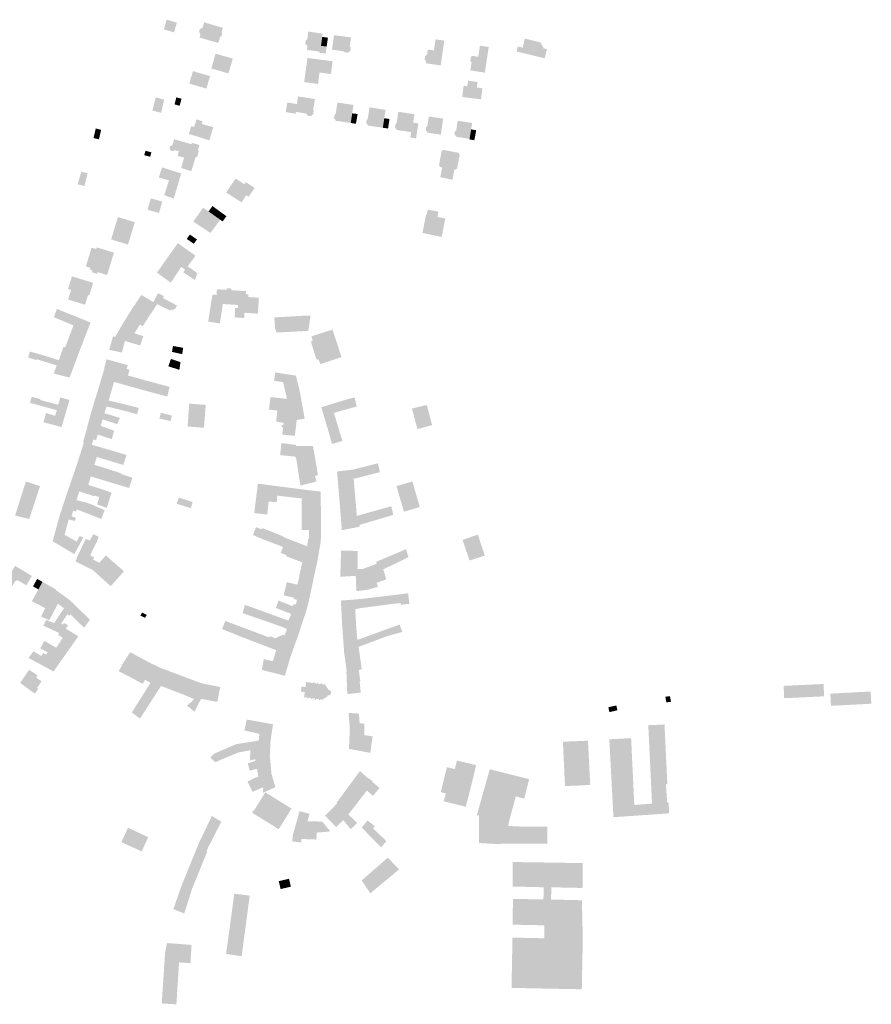
# Model space of a CAD drawing. Units: inches. Extents: x -610513 to -588999, y -1169601 to -1150146.
# Drawn here: x -597905 to -597380, y -1166695 to -1166088 of the extents above; entities that cross this region are included whole.
import ezdxf

# ---------------------------------------------------------------- set-up
doc = ezdxf.new("R2010")
doc.units = ezdxf.units.IN
doc.header["$MEASUREMENT"] = 0

msp = doc.modelspace()

# ---------------------------------------------------------------- hatches: boundary and pattern name
for points in [[(-597815.96, -1166093.83), (-597809.63, -1166095.66), (-597807.96, -1166089.63), (-597814.24, -1166087.83), (-597815.96, -1166093.83)], [(-597779.64, -1166092.87), (-597791.16, -1166089.42), (-597792.15, -1166092.77), (-597793.79, -1166093.71), (-597794.28, -1166095.38), (-597793.38, -1166096.98), (-597793.94, -1166098.81), (-597782.47, -1166102.16), (-597781.27, -1166098.37), (-597780.39, -1166097.82), (-597779.94, -1166096.37), (-597780.44, -1166095.4), (-597779.64, -1166092.87)], [(-597715.65, -1166104.39), (-597716.27, -1166108.74), (-597719.74, -1166108.25), (-597720.38, -1166107.48), (-597727.86, -1166106.41), (-597727.52, -1166104.02), (-597728.85, -1166102.58), (-597728.53, -1166100.61), (-597727.57, -1166099.93), (-597726.97, -1166095.09), (-597718.11, -1166096.46), (-597718.37, -1166098.44), (-597719.13, -1166103.9), (-597715.65, -1166104.39)], [(-597718.37, -1166098.44), (-597719.13, -1166103.9), (-597715.65, -1166104.39), (-597714.87, -1166098.89), (-597718.37, -1166098.44)], [(-597708.4, -1166097.72), (-597711.17, -1166097.36), (-597711.37, -1166099.33), (-597712.37, -1166106.28), (-597712.12, -1166106.32), (-597705.1, -1166107.32), (-597704.59, -1166107.89), (-597702.58, -1166108.15), (-597701.01, -1166106.97), (-597700.76, -1166104.98), (-597701.43, -1166104.07), (-597700.61, -1166098.74), (-597708.4, -1166097.72)], [(-597597.27, -1166107.76), (-597581.31, -1166111.64), (-597579.9, -1166106), (-597582.18, -1166105.44), (-597582.04, -1166105.01), (-597584.04, -1166101.79), (-597588.33, -1166100.74), (-597593.6, -1166099.45), (-597594.89, -1166105.08), (-597597.83, -1166104.36), (-597598.6, -1166107.48), (-597597.27, -1166107.76)], [(-597648.56, -1166099.96), (-597649.55, -1166106.79), (-597653.31, -1166106.25), (-597653.74, -1166109.3), (-597654.98, -1166110.26), (-597655.27, -1166112.31), (-597654.37, -1166113.44), (-597654.49, -1166114.68), (-597645.37, -1166116.04), (-597643.17, -1166100.74), (-597648.56, -1166099.96)], [(-597621.2, -1166103.81), (-597622.25, -1166110.7), (-597626.03, -1166110.13), (-597626.76, -1166110.73), (-597627.14, -1166113.25), (-597626.65, -1166114.07), (-597626.32, -1166114.12), (-597627.09, -1166119.07), (-597618.19, -1166120.44), (-597615.78, -1166104.64), (-597621.2, -1166103.81)], [(-597784.08, -1166108.76), (-597786.72, -1166117.89), (-597776.15, -1166120.93), (-597773.5, -1166111.82), (-597784.08, -1166108.76)], [(-597720.93, -1166127.13), (-597720.03, -1166120.33), (-597713, -1166121.33), (-597712.02, -1166113.43), (-597727.48, -1166111.41), (-597729.51, -1166126.27), (-597720.97, -1166127.43), (-597720.93, -1166127.13)], [(-597798.06, -1166119.52), (-597800.29, -1166127.21), (-597789.72, -1166130.27), (-597787.5, -1166122.6), (-597798.06, -1166119.52)], [(-597622.65, -1166126.18), (-597628.54, -1166125.43), (-597629, -1166128.85), (-597631.25, -1166128.58), (-597632.12, -1166135.42), (-597620.56, -1166136.93), (-597619.66, -1166130.08), (-597623.09, -1166129.62), (-597622.65, -1166126.18)], [(-597823.01, -1166143.81), (-597817.62, -1166145.21), (-597815.72, -1166137.12), (-597820.91, -1166135.73), (-597823.01, -1166143.81)], [(-597806.23, -1166140.83), (-597805.08, -1166136.56), (-597808.26, -1166135.67), (-597809.37, -1166140.04), (-597806.23, -1166140.83)], [(-597737.16, -1166145.38), (-597734.78, -1166145.76), (-597734.6, -1166144.63), (-597728.33, -1166145.64), (-597727.27, -1166146.94), (-597725.31, -1166147.27), (-597723.99, -1166146), (-597723.59, -1166143.69), (-597723.98, -1166143.19), (-597722.82, -1166136.75), (-597733.06, -1166135.13), (-597733.27, -1166135.1), (-597733.57, -1166137.03), (-597733.95, -1166139.82), (-597739.91, -1166138.83), (-597740.86, -1166144.78), (-597737.16, -1166145.38)], [(-597700.79, -1166151.47), (-597699.9, -1166145.53), (-597699.11, -1166140.37), (-597708.98, -1166138.89), (-597710.13, -1166146), (-597710.78, -1166146.54), (-597711.1, -1166148.49), (-597709.91, -1166150.15), (-597707.97, -1166150.39), (-597701.1, -1166151.43), (-597700.79, -1166151.47)], [(-597679.36, -1166143.38), (-597689.23, -1166141.86), (-597690.32, -1166149), (-597690.94, -1166149.46), (-597691.24, -1166151.47), (-597690.05, -1166153.07), (-597688.17, -1166153.35), (-597681.28, -1166154.38), (-597681.03, -1166154.42), (-597680.14, -1166148.51), (-597679.36, -1166143.38)], [(-597700.79, -1166151.47), (-597697.6, -1166151.95), (-597696.59, -1166145.97), (-597696.79, -1166145.94), (-597699.42, -1166145.59), (-597699.9, -1166145.53), (-597700.79, -1166151.47)], [(-597670.36, -1166156.08), (-597663.57, -1166157.09), (-597663.27, -1166157.13), (-597662.36, -1166151.23), (-597661.57, -1166146.09), (-597663.11, -1166145.85), (-597671.49, -1166144.56), (-597672.58, -1166151.67), (-597673.2, -1166152.13), (-597673.51, -1166154.14), (-597672.35, -1166155.79), (-597670.36, -1166156.08)], [(-597644.41, -1166152.72), (-597643.86, -1166148.74), (-597649.39, -1166147.98), (-597650.55, -1166147.82), (-597652.69, -1166147.52), (-597653.61, -1166153.4), (-597654.31, -1166153.8), (-597654.61, -1166155.78), (-597653.45, -1166157.46), (-597645.31, -1166158.66), (-597644.41, -1166152.72)], [(-597800.61, -1166158.23), (-597799.12, -1166153.5), (-597797.34, -1166153.88), (-597795.79, -1166149.25), (-597792.1, -1166150.48), (-597792.65, -1166152.09), (-597785.53, -1166154.03), (-597786.59, -1166157.63), (-597786.9, -1166158.68), (-597787.94, -1166162.21), (-597795.08, -1166159.9), (-597800.61, -1166158.23)], [(-597677.44, -1166148.92), (-597680.14, -1166148.51), (-597681.03, -1166154.42), (-597677.81, -1166154.9), (-597676.93, -1166149), (-597677.44, -1166148.92)], [(-597659.64, -1166151.64), (-597662.36, -1166151.23), (-597663.27, -1166157.13), (-597663.57, -1166157.09), (-597663.82, -1166158.74), (-597664.08, -1166160.41), (-597661.57, -1166160.8), (-597660.57, -1166160.96), (-597659.15, -1166151.72), (-597659.64, -1166151.64)], [(-597627.57, -1166161.25), (-597626.64, -1166155.44), (-597626.01, -1166151.46), (-597634.93, -1166150.13), (-597635.83, -1166156.11), (-597636.59, -1166156.53), (-597636.88, -1166158.46), (-597635.59, -1166160), (-597627.57, -1166161.25)], [(-597857.9, -1166154.83), (-597859.3, -1166160.78), (-597855.98, -1166161.55), (-597854.6, -1166155.71), (-597857.9, -1166154.83)], [(-597624.65, -1166162.09), (-597623.49, -1166155.93), (-597626.64, -1166155.44), (-597627.57, -1166161.25), (-597627.63, -1166161.64), (-597624.65, -1166162.09)], [(-597799.1, -1166181.1), (-597805.3, -1166179.24), (-597804.3, -1166175.71), (-597803.72, -1166173.78), (-597803.44, -1166172.83), (-597807.44, -1166171.77), (-597806.68, -1166168.86), (-597809.06, -1166168.26), (-597810.35, -1166168.83), (-597811.82, -1166168.42), (-597812.46, -1166167.06), (-597812.09, -1166165.61), (-597810.69, -1166165.1), (-597809.63, -1166161.48), (-597798.98, -1166164.59), (-597798.71, -1166163.68), (-597794.1, -1166165.02), (-597795.07, -1166168.34), (-597794.35, -1166168.53), (-597795.53, -1166172.61), (-597796.39, -1166172.36), (-597797.34, -1166175.62), (-597797.93, -1166177.61), (-597799.1, -1166181.1)], [(-597823.63, -1166169.55), (-597824.39, -1166172.26), (-597828.06, -1166171.33), (-597827.29, -1166168.62), (-597823.63, -1166169.55)], [(-597646.43, -1166177.41), (-597645.66, -1166178.6), (-597644.49, -1166178.83), (-597645.6, -1166184.89), (-597638.14, -1166186.44), (-597637, -1166180.27), (-597636.49, -1166180.37), (-597635.3, -1166179.54), (-597633.69, -1166170.98), (-597634.5, -1166169.81), (-597643.67, -1166168.08), (-597644.84, -1166168.89), (-597646.43, -1166177.41)], [(-597862.9, -1166182.54), (-597866.8, -1166181.41), (-597869.07, -1166189.22), (-597864.91, -1166190.32), (-597862.9, -1166182.54)], [(-597805.98, -1166184.93), (-597805.26, -1166182.52), (-597817.11, -1166178.86), (-597819.06, -1166185.01), (-597812.77, -1166186.83), (-597815.7, -1166195.97), (-597809.86, -1166197.96), (-597805.98, -1166184.93)], [(-597769.12, -1166187.4), (-597771.78, -1166185.66), (-597777.54, -1166194.28), (-597768.04, -1166200.41), (-597765.28, -1166195.97), (-597763.78, -1166196.95), (-597760.01, -1166191.51), (-597765.46, -1166187.92), (-597766.32, -1166189.23), (-597767.36, -1166188.55), (-597769.12, -1166187.4)], [(-597826, -1166204.96), (-597818.95, -1166206.93), (-597816.98, -1166199.89), (-597824.02, -1166197.91), (-597825.11, -1166201.78), (-597826, -1166204.96)], [(-597783.2, -1166209.68), (-597780.88, -1166206.39), (-597785.95, -1166202.71), (-597786.03, -1166202.66), (-597788.4, -1166206.02), (-597783.2, -1166209.68)], [(-597788.14, -1166218.67), (-597787.65, -1166218.99), (-597787.27, -1166219.24), (-597787.03, -1166218.92), (-597781.24, -1166211.07), (-597783.2, -1166209.68), (-597788.4, -1166206.02), (-597791.72, -1166203.67), (-597797.82, -1166212.18), (-597797.47, -1166212.43), (-597788.14, -1166218.67)], [(-597783.2, -1166209.68), (-597781.24, -1166211.07), (-597779.74, -1166212.12), (-597777.42, -1166208.91), (-597780.88, -1166206.39), (-597783.2, -1166209.68)], [(-597653.29, -1166204.85), (-597654, -1166208.06), (-597654.38, -1166207.96), (-597656.65, -1166219.25), (-597644.8, -1166221.68), (-597642.52, -1166210.35), (-597647.43, -1166209.36), (-597646.79, -1166206.16), (-597653.29, -1166204.85)], [(-597835.96, -1166219.5), (-597833.88, -1166212.61), (-597844.25, -1166209.44), (-597846.36, -1166216.33), (-597835.96, -1166219.5)], [(-597835.96, -1166219.5), (-597846.36, -1166216.33), (-597848.46, -1166223.2), (-597838.04, -1166226.39), (-597835.96, -1166219.5)], [(-597795.59, -1166223.24), (-597799.93, -1166220.22), (-597801.85, -1166222.92), (-597797.51, -1166225.92), (-597795.59, -1166223.24)], [(-597796.49, -1166233.24), (-597798.67, -1166236.32), (-597800.02, -1166238.02), (-597801.31, -1166239.96), (-597812.11, -1166232.19), (-597807.35, -1166225.53), (-597799.18, -1166231.33), (-597796.49, -1166233.24)], [(-597862.28, -1166234.16), (-597848.81, -1166238.27), (-597846.69, -1166231.33), (-597857.36, -1166228.12), (-597857.65, -1166229.11), (-597860.5, -1166228.36), (-597862.28, -1166234.16)], [(-597799.01, -1166241.32), (-597795.28, -1166244.11), (-597796.94, -1166248.27), (-597799.72, -1166246.31), (-597803.97, -1166243.55), (-597802.85, -1166241.85), (-597805.25, -1166240.18), (-597811.72, -1166249.85), (-597812.55, -1166249.25), (-597820.21, -1166243.65), (-597820.01, -1166243.35), (-597818.51, -1166241.29), (-597818.18, -1166240.82), (-597812.11, -1166232.19), (-597801.31, -1166239.96), (-597799.01, -1166241.32)], [(-597862.28, -1166234.16), (-597864.01, -1166239.83), (-597861.15, -1166240.77), (-597861.52, -1166241.9), (-597860.01, -1166242.4), (-597860.32, -1166243.45), (-597857.2, -1166244.4), (-597856.82, -1166243.37), (-597850.93, -1166245.15), (-597848.81, -1166238.27), (-597862.28, -1166234.16)], [(-597862.67, -1166257.44), (-597861.9, -1166257.67), (-597859.55, -1166249.96), (-597872.6, -1166245.98), (-597874.95, -1166253.66), (-597873.11, -1166254.27), (-597874.95, -1166260.25), (-597864.5, -1166263.45), (-597862.67, -1166257.44)], [(-597811.98, -1166267.13), (-597811.91, -1166266.98), (-597811.57, -1166266.28), (-597810.24, -1166266.92), (-597809.71, -1166265.84), (-597809.05, -1166266.16), (-597807.91, -1166263.9), (-597816.56, -1166259.36), (-597815.93, -1166258.12), (-597817.93, -1166257.19), (-597819.56, -1166256.36), (-597822.41, -1166261.88), (-597821.53, -1166262.41), (-597820.08, -1166263.11), (-597816.83, -1166264.67), (-597811.98, -1166267.13)], [(-597770.37, -1166265.54), (-597772.04, -1166265.54), (-597772.23, -1166269.54), (-597772.32, -1166271.25), (-597766.49, -1166271.64), (-597766.26, -1166268.4), (-597758.06, -1166268.96), (-597757.41, -1166259.15), (-597763.99, -1166258.73), (-597763.94, -1166257.02), (-597765.48, -1166256.9), (-597765.36, -1166255.1), (-597774.48, -1166254.48), (-597774.41, -1166253.49), (-597777.2, -1166253.3), (-597777.27, -1166254.29), (-597783.26, -1166253.89), (-597783.51, -1166257.4), (-597786.01, -1166257.21), (-597788.66, -1166273.85), (-597781.45, -1166274.98), (-597781.15, -1166272.9), (-597779.6, -1166263.04), (-597770.26, -1166263.59), (-597770.37, -1166265.54)], [(-597820.08, -1166263.11), (-597821.53, -1166262.41), (-597822.41, -1166261.88), (-597829.81, -1166257.44), (-597835.48, -1166265.86), (-597825.7, -1166271.54), (-597825.47, -1166271.18), (-597822.77, -1166267.15), (-597820.08, -1166263.11)], [(-597868.34, -1166293.02), (-597868.24, -1166292.77), (-597866.51, -1166288.39), (-597865.34, -1166285.21), (-597861.15, -1166274.38), (-597881.89, -1166266.06), (-597883.67, -1166271.19), (-597871.68, -1166276.18), (-597875.02, -1166285.14), (-597876.76, -1166289.79), (-597868.34, -1166293.02)], [(-597841.96, -1166276.39), (-597834.84, -1166280.89), (-597834.06, -1166281.13), (-597830.8, -1166275.63), (-597829.05, -1166276.74), (-597825.7, -1166271.54), (-597835.48, -1166265.86), (-597841.96, -1166276.39)], [(-597741.04, -1166280.31), (-597739.63, -1166280.24), (-597733.4, -1166279.91), (-597726.98, -1166279.58), (-597725.56, -1166270.18), (-597728.66, -1166270.16), (-597732.5, -1166270.38), (-597740.63, -1166270.87), (-597742.59, -1166270.98), (-597747.91, -1166271.3), (-597747.45, -1166278.05), (-597746.44, -1166280.59), (-597745.06, -1166280.52), (-597741.04, -1166280.31)], [(-597841.96, -1166276.39), (-597844.9, -1166281.43), (-597845.55, -1166282.55), (-597845.99, -1166283.36), (-597839.93, -1166285.67), (-597837.93, -1166286.4), (-597830.49, -1166288.57), (-597828.6, -1166282.8), (-597834.06, -1166281.13), (-597834.84, -1166280.89), (-597841.96, -1166276.39)], [(-597725.37, -1166286.06), (-597725.32, -1166286.21), (-597724.03, -1166290.51), (-597723.99, -1166290.66), (-597723.64, -1166291.82), (-597709.13, -1166287.65), (-597712.06, -1166278.76), (-597725.07, -1166282.94), (-597724.18, -1166285.71), (-597725.37, -1166286.06)], [(-597841.82, -1166292.94), (-597839.93, -1166285.67), (-597845.99, -1166283.36), (-597847.26, -1166282.88), (-597849.06, -1166289.15), (-597849.49, -1166290.65), (-597849.66, -1166291.26), (-597841.82, -1166292.94)], [(-597719.63, -1166300.07), (-597706.47, -1166295.74), (-597709.13, -1166287.65), (-597723.64, -1166291.82), (-597723.25, -1166293.04), (-597723.2, -1166293.19), (-597721.85, -1166297.28), (-597721.8, -1166297.43), (-597720.62, -1166297.05), (-597719.63, -1166300.07)], [(-597874.06, -1166308.34), (-597873.97, -1166308.13), (-597873.04, -1166305.65), (-597871.21, -1166300.71), (-597880.65, -1166297.71), (-597887.92, -1166295.32), (-597891.65, -1166294.22), (-597894.1, -1166293.48), (-597898.57, -1166292.3), (-597899.56, -1166296.03), (-597894.46, -1166297.55), (-597894.3, -1166297.04), (-597882, -1166300.84), (-597883.82, -1166305.86), (-597877.25, -1166307.55), (-597874.06, -1166308.34)], [(-597868.34, -1166293.02), (-597876.76, -1166289.79), (-597877.29, -1166289.57), (-597877.84, -1166289.39), (-597879.87, -1166295.4), (-597880.65, -1166297.71), (-597871.21, -1166300.71), (-597869.32, -1166295.73), (-597868.43, -1166293.38), (-597868.34, -1166293.02)], [(-597804.07, -1166290), (-597804.36, -1166289.95), (-597810.38, -1166288.85), (-597810.92, -1166292.52), (-597805.91, -1166293.64), (-597804.97, -1166293.85), (-597804.91, -1166293.86), (-597804.63, -1166293.93), (-597804.07, -1166290)], [(-597838.04, -1166307.05), (-597837.17, -1166303.54), (-597838.87, -1166303.02), (-597838.2, -1166300.7), (-597843.56, -1166299.2), (-597851.23, -1166297.06), (-597851.27, -1166297.21), (-597851.59, -1166298.38), (-597851.62, -1166298.47), (-597852.81, -1166302.84), (-597852.6, -1166302.9), (-597845.26, -1166305.01), (-597838.04, -1166307.05)], [(-597813.2, -1166301.39), (-597807.12, -1166303.34), (-597806.4, -1166303.57), (-597805.7, -1166298.79), (-597806.5, -1166298.53), (-597811.6, -1166296.83), (-597813.2, -1166301.39)], [(-597827.5, -1166310.01), (-597813.1, -1166313.91), (-597812.39, -1166314.11), (-597813.92, -1166320.04), (-597830.19, -1166315.65), (-597846.67, -1166311.04), (-597849.96, -1166322.47), (-597857.87, -1166320.24), (-597857.49, -1166319.05), (-597856.52, -1166315.96), (-597854.51, -1166309.19), (-597854.21, -1166308.14), (-597852.6, -1166302.9), (-597845.26, -1166305.01), (-597838.04, -1166307.05), (-597828.7, -1166309.68), (-597827.5, -1166310.01)], [(-597748.05, -1166310.38), (-597742.52, -1166311.15), (-597740.94, -1166317.73), (-597740.33, -1166317.8), (-597732.03, -1166317.87), (-597732.88, -1166313.89), (-597734.59, -1166307.13), (-597747.31, -1166305.16), (-597748.05, -1166310.38)], [(-597746.05, -1166328.66), (-597751.2, -1166328.04), (-597750.29, -1166320.42), (-597740.05, -1166321.44), (-597738.67, -1166327.19), (-597740.94, -1166317.73), (-597740.33, -1166317.8), (-597732.03, -1166317.87), (-597729.94, -1166329.45), (-597735.21, -1166330.19), (-597735.47, -1166329.71), (-597738.13, -1166329.45), (-597746.05, -1166328.66)], [(-597876.42, -1166329.88), (-597874.1, -1166322.13), (-597875.26, -1166321.85), (-597875.42, -1166321.78), (-597879.77, -1166320.55), (-597881.02, -1166325.1), (-597892.21, -1166322.16), (-597892.03, -1166321.55), (-597897.43, -1166320.21), (-597898.44, -1166323.93), (-597892.84, -1166325.45), (-597881.88, -1166328.41), (-597876.42, -1166329.88)], [(-597857.87, -1166320.24), (-597860.14, -1166327.75), (-597852.63, -1166330.27), (-597851.19, -1166326.1), (-597838.85, -1166329.13), (-597832.51, -1166330.96), (-597831.38, -1166327.09), (-597835.75, -1166325.95), (-597849.96, -1166322.47), (-597857.87, -1166320.24)], [(-597702.64, -1166321.63), (-597703.59, -1166321.87), (-597718.95, -1166326.64), (-597714.43, -1166341.79), (-597708.21, -1166339.92), (-597709.09, -1166337.03), (-597711.18, -1166330.11), (-597697.11, -1166326.13), (-597698.5, -1166320.57), (-597702.64, -1166321.63)], [(-597876.42, -1166329.88), (-597881.88, -1166328.41), (-597882.99, -1166331.93), (-597888.59, -1166330.15), (-597890.12, -1166335.83), (-597881.99, -1166338.05), (-597881.58, -1166338.16), (-597878.96, -1166338.82), (-597876.54, -1166330.31), (-597876.42, -1166329.88)], [(-597860.14, -1166327.75), (-597862.26, -1166335.36), (-597854.82, -1166338.17), (-597853.78, -1166334.13), (-597844.6, -1166337.01), (-597843.92, -1166335.23), (-597842.99, -1166333.21), (-597852.63, -1166330.27), (-597860.14, -1166327.75)], [(-597817.82, -1166330.06), (-597818.69, -1166333.56), (-597811.88, -1166335.15), (-597811.03, -1166331.75), (-597811.89, -1166331.54), (-597817.82, -1166330.06)], [(-597801.32, -1166338.47), (-597791.24, -1166339.31), (-597790.16, -1166325.18), (-597800.34, -1166324.41), (-597800.78, -1166330.87), (-597801.25, -1166337.5), (-597801.32, -1166338.47)], [(-597732.68, -1166334.23), (-597729.19, -1166333.71), (-597729.94, -1166329.45), (-597735.21, -1166330.19), (-597735.47, -1166329.71), (-597738.13, -1166329.45), (-597746.05, -1166328.66), (-597746.09, -1166329.09), (-597746.74, -1166335.51), (-597742.17, -1166336.26), (-597742.34, -1166337.64), (-597743.33, -1166337.52), (-597743.49, -1166338.86), (-597742.49, -1166338.98), (-597743.02, -1166343.44), (-597735.26, -1166344.26), (-597734.08, -1166334.44), (-597732.68, -1166334.23)], [(-597651.95, -1166332.83), (-597660.92, -1166335.67), (-597663.08, -1166327.46), (-597653.98, -1166325.22), (-597651.95, -1166332.83)], [(-597860.35, -1166349.75), (-597859.4, -1166346.51), (-597857.74, -1166346.94), (-597856.63, -1166343.5), (-597848.06, -1166346.26), (-597846.6, -1166341.03), (-597854.82, -1166338.17), (-597862.26, -1166335.36), (-597863.97, -1166341.95), (-597865.78, -1166348.19), (-597865.25, -1166348.33), (-597860.35, -1166349.75)], [(-597651.95, -1166332.83), (-597650.69, -1166337.64), (-597659.71, -1166340.05), (-597660.92, -1166335.67), (-597651.95, -1166332.83)], [(-597708.21, -1166339.92), (-597714.43, -1166341.79), (-597712.37, -1166349.24), (-597711.46, -1166349.02), (-597705.94, -1166347.36), (-597707.54, -1166342.27), (-597707.93, -1166341.03), (-597708.21, -1166339.92)], [(-597860.35, -1166349.75), (-597865.25, -1166348.33), (-597868.66, -1166359.27), (-597863.14, -1166360.8), (-597858.77, -1166362.13), (-597857.28, -1166357.26), (-597840.91, -1166362.17), (-597839.04, -1166356.03), (-597842.1, -1166355.11), (-597847.55, -1166353.47), (-597860.35, -1166349.75)], [(-597724.6, -1166350.42), (-597734.41, -1166350.41), (-597734.64, -1166349.81), (-597743.5, -1166348.71), (-597743.54, -1166349.03), (-597744.33, -1166356.12), (-597734.96, -1166357.04), (-597734.43, -1166358.16), (-597733.64, -1166363.25), (-597721.72, -1166364.17), (-597724.04, -1166350.71), (-597724.6, -1166350.42)], [(-597851.03, -1166364.49), (-597842.16, -1166367.38), (-597842.15, -1166367.81), (-597835.34, -1166370.03), (-597837.41, -1166376.37), (-597854.63, -1166371.19), (-597860.99, -1166369.28), (-597862.52, -1166374.53), (-597872.75, -1166371.35), (-597868.66, -1166359.27), (-597863.14, -1166360.8), (-597858.77, -1166362.13), (-597851.03, -1166364.49)], [(-597721.72, -1166364.17), (-597733.64, -1166363.25), (-597733.57, -1166363.71), (-597731.83, -1166374.9), (-597721.91, -1166372.42), (-597722.78, -1166368.93), (-597721.04, -1166368.49), (-597721.72, -1166364.17)], [(-597684.82, -1166361.34), (-597699.47, -1166365.05), (-597709.24, -1166366.23), (-597708.8, -1166371.4), (-597708.65, -1166373.21), (-597708.11, -1166379.67), (-597707.85, -1166382.72), (-597707.81, -1166383.17), (-597707.71, -1166384.34), (-597697.91, -1166383.55), (-597699.01, -1166370.73), (-597682.81, -1166366.62), (-597684.07, -1166361.15), (-597684.82, -1166361.34)], [(-597900.96, -1166372.42), (-597892.54, -1166375.1), (-597892.25, -1166375.19), (-597898.9, -1166395.5), (-597907.63, -1166393.32), (-597900.96, -1166372.42)], [(-597848.2, -1166379.18), (-597855.76, -1166376.62), (-597856.37, -1166376.48), (-597862.52, -1166374.53), (-597872.75, -1166371.35), (-597874.63, -1166376.82), (-597875.03, -1166377.99), (-597876.45, -1166382.11), (-597869.79, -1166383.83), (-597868.07, -1166378.48), (-597858.86, -1166381.46), (-597858.72, -1166381.04), (-597855.8, -1166382.04), (-597857.12, -1166386.52), (-597851.07, -1166388.56), (-597848.2, -1166379.18)], [(-597658.29, -1166388.12), (-597662.8, -1166372.4), (-597672.58, -1166375.15), (-597672.02, -1166377.3), (-597669.29, -1166386.63), (-597668, -1166391.01), (-597658.29, -1166388.12)], [(-597752.21, -1166392.77), (-597752.74, -1166392.71), (-597760.25, -1166391.86), (-597759.6, -1166386.5), (-597759.38, -1166384.68), (-597758.04, -1166373.72), (-597757.58, -1166373.78), (-597753.8, -1166374.27), (-597750.36, -1166374.71), (-597748.43, -1166374.95), (-597745.46, -1166375.34), (-597746.1, -1166381.08), (-597746.41, -1166385.11), (-597751.44, -1166384.74), (-597752.21, -1166392.77)], [(-597719.04, -1166405.25), (-597719.32, -1166408.97), (-597719.35, -1166409.47), (-597726.46, -1166407.87), (-597726.54, -1166402.18), (-597731.13, -1166402.17), (-597731.05, -1166396.15), (-597731.06, -1166384.68), (-597730.86, -1166382.84), (-597746.1, -1166381.08), (-597745.46, -1166375.34), (-597741.37, -1166375.86), (-597740.86, -1166375.93), (-597737.36, -1166376.37), (-597729.62, -1166377.37), (-597725.58, -1166377.88), (-597719.34, -1166378.57), (-597719.04, -1166405.25)], [(-597874.59, -1166395.79), (-597870.8, -1166396.7), (-597870.17, -1166394.65), (-597872.86, -1166393.86), (-597871.85, -1166390.46), (-597869.99, -1166390.86), (-597869.55, -1166389.55), (-597854.58, -1166395.47), (-597852.43, -1166390.08), (-597860.23, -1166386.64), (-597863.58, -1166385.4), (-597869.79, -1166383.83), (-597876.45, -1166382.11), (-597878.04, -1166386.97), (-597878.17, -1166387.36), (-597878.87, -1166389.49), (-597879.25, -1166390.64), (-597880.51, -1166394.51), (-597874.59, -1166395.79)], [(-597803.26, -1166383.4), (-597806.82, -1166382.28), (-597808.02, -1166386.1), (-597804.37, -1166387.25), (-597799.35, -1166388.81), (-597798.23, -1166384.99), (-597803.26, -1166383.4)], [(-597706.28, -1166402.34), (-597695.98, -1166400.37), (-597695.27, -1166400.23), (-597695.21, -1166399.04), (-597674.6, -1166392.95), (-597675.53, -1166388.85), (-597675.81, -1166387.61), (-597697.05, -1166393.57), (-597697.91, -1166383.55), (-597707.71, -1166384.34), (-597707.65, -1166385.15), (-597707.64, -1166385.28), (-597707.39, -1166388.43), (-597706.28, -1166402.34)], [(-597874.59, -1166395.79), (-597880.51, -1166394.51), (-597882.14, -1166400.58), (-597882.24, -1166400.97), (-597882.84, -1166403.23), (-597882.97, -1166403.69), (-597883.21, -1166404.61), (-597883.66, -1166406.26), (-597884.45, -1166409.23), (-597884.28, -1166409.33), (-597871.1, -1166417.12), (-597865.64, -1166406.97), (-597867.85, -1166405.91), (-597869.67, -1166409.42), (-597877.12, -1166405.23), (-597874.59, -1166395.79)], [(-597727.63, -1166412.3), (-597727.11, -1166408.11), (-597727.06, -1166407.73), (-597726.46, -1166407.87), (-597719.35, -1166409.47), (-597719.49, -1166410.3), (-597719.85, -1166412.42), (-597721.21, -1166420.54), (-597742.58, -1166412.75), (-597743.63, -1166412.3), (-597744.97, -1166411.72), (-597745.34, -1166411.58), (-597745.78, -1166411.42), (-597750.45, -1166409.7), (-597755.17, -1166407.85), (-597757.66, -1166406.87), (-597761.05, -1166405.27), (-597759.2, -1166400.5), (-597755.66, -1166401.87), (-597755.34, -1166401.05), (-597743.98, -1166405.53), (-597741.57, -1166406.92), (-597727.63, -1166412.3)], [(-597859.63, -1166427.05), (-597855.75, -1166422.52), (-597859.59, -1166420.4), (-597858.96, -1166419.05), (-597861.36, -1166417.91), (-597859.24, -1166413.32), (-597857.27, -1166409.59), (-597856.19, -1166406.46), (-597859.42, -1166404.83), (-597861.51, -1166408.7), (-597864.09, -1166407.82), (-597869.08, -1166418.18), (-597869.6, -1166419.58), (-597870.35, -1166421.61), (-597862.58, -1166425.55), (-597859.63, -1166427.05)], [(-597618.23, -1166418.04), (-597622.45, -1166405.14), (-597631.94, -1166408.33), (-597631.81, -1166408.7), (-597628.07, -1166419.67), (-597627.56, -1166421.06), (-597618.23, -1166418.04)], [(-597742.58, -1166412.75), (-597743.93, -1166416.4), (-597740.4, -1166417.71), (-597740.65, -1166418.39), (-597730.66, -1166422.19), (-597731.74, -1166426.76), (-597723.13, -1166429.47), (-597721.21, -1166420.54), (-597742.58, -1166412.75)], [(-597697.69, -1166431.13), (-597697.76, -1166430.52), (-597707.26, -1166431.09), (-597707.07, -1166424.99), (-597707, -1166422.81), (-597706.76, -1166415.07), (-597706.43, -1166415.07), (-597696.47, -1166415.11), (-597696.66, -1166426.18), (-597693.45, -1166426.31), (-597684.85, -1166423.08), (-597685.24, -1166421.92), (-597666.78, -1166414.09), (-597665.2, -1166418.91), (-597673.88, -1166423.24), (-597685.3, -1166428.57), (-597692.94, -1166430.61), (-597697.69, -1166431.13)], [(-597847.97, -1166421.25), (-597851.72, -1166417.9), (-597855.75, -1166422.52), (-597859.63, -1166427.05), (-597853.84, -1166432.26), (-597848.68, -1166436.89), (-597848.58, -1166436.78), (-597840.54, -1166427.72), (-597847.97, -1166421.25)], [(-597914.5, -1166445.21), (-597918.98, -1166442.81), (-597914.08, -1166434.9), (-597913.32, -1166433.66), (-597907.98, -1166425), (-597907.54, -1166424.41), (-597897.32, -1166430.55), (-597897.29, -1166430.57), (-597899.95, -1166435.08), (-597900.55, -1166436.37), (-597906.5, -1166432.98), (-597907.14, -1166433.99), (-597907.56, -1166433.72), (-597909.1, -1166436.26), (-597914.5, -1166445.21)], [(-597742.14, -1166442.52), (-597735.62, -1166444.04), (-597735.77, -1166444.7), (-597734.4, -1166445.22), (-597733.95, -1166445.32), (-597726.81, -1166446.84), (-597723.13, -1166429.47), (-597731.74, -1166426.76), (-597732.1, -1166428.26), (-597732.58, -1166431.31), (-597733.68, -1166435.93), (-597740.2, -1166434.39), (-597742.14, -1166442.52)], [(-597692.94, -1166430.61), (-597697.69, -1166431.13), (-597697.33, -1166439.95), (-597690, -1166439), (-597684.05, -1166437.24), (-597684.87, -1166434.74), (-597678.91, -1166432.73), (-597680.78, -1166426.46), (-597685.3, -1166428.57), (-597692.94, -1166430.61)], [(-597891.03, -1166434.07), (-597893.2, -1166432.86), (-597893.29, -1166432.81), (-597894.02, -1166432.4), (-597896.59, -1166436.98), (-597893.27, -1166438.86), (-597890.74, -1166434.23), (-597890.94, -1166434.12), (-597891.03, -1166434.07)], [(-597890.74, -1166434.23), (-597893.27, -1166438.86), (-597897.3, -1166446.12), (-597889.04, -1166450.42), (-597887.47, -1166447.25), (-597885.56, -1166443.95), (-597882.73, -1166439.07), (-597882.55, -1166438.77), (-597884.51, -1166437.69), (-597884.52, -1166437.68), (-597884.6, -1166437.64), (-597886.72, -1166436.46), (-597886.81, -1166436.41), (-597886.85, -1166436.39), (-597890.74, -1166434.23)], [(-597891.63, -1166455.64), (-597888.07, -1166457.1), (-597886.55, -1166457.76), (-597881.26, -1166447.68), (-597877.51, -1166450.44), (-597874.13, -1166445.31), (-597882.73, -1166439.07), (-597885.56, -1166443.95), (-597887.47, -1166447.25), (-597889.04, -1166450.42), (-597891.63, -1166455.64)], [(-597876.34, -1166463.09), (-597874.97, -1166461.02), (-597877.49, -1166459.54), (-597878.17, -1166460.59), (-597879.15, -1166459.85), (-597875.49, -1166454.25), (-597874.09, -1166454.97), (-597873.46, -1166454.18), (-597869.33, -1166449.95), (-597874.13, -1166445.31), (-597877.51, -1166450.44), (-597883.6, -1166459.7), (-597876.34, -1166463.09)], [(-597736.13, -1166447.97), (-597734.61, -1166448.14), (-597733.95, -1166445.32), (-597726.81, -1166446.84), (-597727.85, -1166450.72), (-597728.28, -1166452.34), (-597729.62, -1166456.27), (-597737.47, -1166453.99), (-597737.75, -1166453.91), (-597737.99, -1166453.81), (-597746.87, -1166450.28), (-597745.33, -1166445.74), (-597736.53, -1166449.22), (-597736.13, -1166447.97)], [(-597698.03, -1166450.98), (-597697.55, -1166460.1), (-597697.5, -1166460.77), (-597706.08, -1166461.26), (-597706.27, -1166457.68), (-597706.88, -1166445.77), (-597694.74, -1166444.79), (-597676.86, -1166442.66), (-597669.2, -1166441.74), (-597665.44, -1166441.29), (-597664.65, -1166447.73), (-597669.96, -1166448.33), (-597670.07, -1166447.28), (-597676.34, -1166447.95), (-597694.37, -1166450.35), (-597698.03, -1166450.98)], [(-597861.66, -1166457.67), (-597861.55, -1166457.51), (-597869.33, -1166449.95), (-597873.46, -1166454.18), (-597870.77, -1166456.95), (-597868.9, -1166458.88), (-597865.01, -1166462.46), (-597861.66, -1166457.67)], [(-597739.24, -1166458.09), (-597737.47, -1166453.99), (-597729.62, -1166456.27), (-597729.72, -1166456.59), (-597730.52, -1166458.89), (-597732.93, -1166466.3), (-597740.15, -1166463.68), (-597740.52, -1166463.55), (-597740.3, -1166463.03), (-597748.96, -1166459.85), (-597762.76, -1166455.1), (-597767.46, -1166453.48), (-597766.03, -1166448.36), (-597761.01, -1166450.18), (-597739.24, -1166458.09)], [(-597829.39, -1166453.07), (-597826.55, -1166454.56), (-597827.51, -1166456.41), (-597830.24, -1166455.02), (-597830.37, -1166454.96), (-597829.39, -1166453.07)], [(-597873.84, -1166464.61), (-597874.16, -1166464.42), (-597876.34, -1166463.09), (-597883.6, -1166459.7), (-597888.46, -1166457.57), (-597890.23, -1166461.21), (-597889.25, -1166461.66), (-597880.55, -1166465.67), (-597880.97, -1166466.9), (-597878.27, -1166468.75), (-597879.54, -1166470.63), (-597873.34, -1166474.37), (-597872.4, -1166473.07), (-597871.85, -1166472.34), (-597868.68, -1166467.76), (-597873.84, -1166464.61)], [(-597750.7, -1166467.69), (-597747.27, -1166468.97), (-597742.71, -1166466.8), (-597741.7, -1166467.23), (-597740.15, -1166463.68), (-597732.93, -1166466.3), (-597737.63, -1166479.55), (-597746.89, -1166476.77), (-597746.72, -1166476.3), (-597752.75, -1166474), (-597760.96, -1166470.86), (-597766.09, -1166468.9), (-597766.62, -1166468.7), (-597780.1, -1166463.32), (-597778.12, -1166458.29), (-597764.05, -1166463.57), (-597750.93, -1166468.48), (-597750.7, -1166467.69)], [(-597695.93, -1166474.24), (-597704.87, -1166477.72), (-597705.81, -1166464.94), (-597706.08, -1166461.26), (-597697.5, -1166460.77), (-597696.8, -1166469.99), (-597686.76, -1166466.35), (-597670.7, -1166460.5), (-597669.03, -1166465.06), (-597677.89, -1166467.5), (-597685.25, -1166470.25), (-597695.93, -1166474.24)], [(-597892.14, -1166475.16), (-597887.68, -1166477.63), (-597879.02, -1166482.45), (-597873.34, -1166474.37), (-597879.54, -1166470.63), (-597882.34, -1166474.8), (-597889.56, -1166470.54), (-597890.87, -1166472.89), (-597892.14, -1166475.16)], [(-597694.05, -1166488.06), (-597695.93, -1166474.24), (-597704.87, -1166477.72), (-597703.72, -1166486.07), (-597703.31, -1166489.07), (-597703.21, -1166489.81), (-597695.85, -1166488.5), (-597694.05, -1166488.06)], [(-597887.68, -1166477.63), (-597879.02, -1166482.45), (-597883.97, -1166489.47), (-597884.24, -1166489.32), (-597891.82, -1166485.11), (-597899.34, -1166481.16), (-597896.43, -1166477.03), (-597891.37, -1166479.85), (-597890.4, -1166478.05), (-597888.42, -1166478.96), (-597887.68, -1166477.63)], [(-597828.98, -1166497.02), (-597843.84, -1166489.16), (-597841.78, -1166485.79), (-597841.95, -1166485.66), (-597843.06, -1166484.94), (-597842.95, -1166484.77), (-597841.87, -1166485.48), (-597840.52, -1166483.43), (-597840.35, -1166483.18), (-597840.17, -1166482.93), (-597836.68, -1166477.57), (-597822.75, -1166485.08), (-597822.68, -1166484.94), (-597821.92, -1166485.33), (-597821.85, -1166485.36), (-597821.82, -1166485.37), (-597818.75, -1166486.92), (-597818.66, -1166486.96), (-597818.45, -1166487.07), (-597818.55, -1166487.25), (-597824.18, -1166496.45), (-597827.56, -1166494.59), (-597828.98, -1166497.02)], [(-597755.58, -1166488.48), (-597741.43, -1166492.02), (-597740.7, -1166489.65), (-597737.63, -1166479.55), (-597746.89, -1166476.77), (-597747.66, -1166479.4), (-597748.29, -1166481.53), (-597748.76, -1166483.1), (-597754.39, -1166481.82), (-597754.9, -1166484.78), (-597755.47, -1166488), (-597755.51, -1166488.17), (-597755.58, -1166488.48)], [(-597800.17, -1166493.93), (-597801.27, -1166493.52), (-597801.36, -1166493.48), (-597804.41, -1166492.33), (-597804.5, -1166492.3), (-597818.45, -1166487.07), (-597818.55, -1166487.25), (-597824.18, -1166496.45), (-597834.4, -1166512.6), (-597835.7, -1166514.66), (-597830.67, -1166518.44), (-597817.71, -1166498.38), (-597816.58, -1166498.81), (-597804.39, -1166503.46), (-597797.41, -1166506.47), (-597792.88, -1166496.66), (-597799.04, -1166494.35), (-597800.17, -1166493.93)], [(-597891.29, -1166495.51), (-597894.59, -1166493.26), (-597893.7, -1166491.94), (-597898.96, -1166488.35), (-597904.51, -1166496.45), (-597900.99, -1166499.1), (-597895.43, -1166503.14), (-597895.33, -1166502.99), (-597893.81, -1166500.75), (-597893.49, -1166500.29), (-597893.33, -1166500.05), (-597894.06, -1166499.56), (-597891.29, -1166495.51)], [(-597702.47, -1166503.32), (-597694.64, -1166502.44), (-597695.32, -1166495.7), (-597694.9, -1166495.51), (-597695.85, -1166488.5), (-597703.21, -1166489.81), (-597703.47, -1166489.86), (-597702.94, -1166503.37), (-597702.47, -1166503.32)], [(-597797.41, -1166506.47), (-597801.7, -1166510.67), (-597801.14, -1166510.97), (-597797.11, -1166514.17), (-597793.05, -1166506.29), (-597783.01, -1166508.19), (-597781.25, -1166499.03), (-597789.64, -1166497.32), (-597790.83, -1166497.08), (-597792.88, -1166496.66), (-597797.41, -1166506.47)], [(-597713.56, -1166501.03), (-597712.91, -1166501.96), (-597713.14, -1166503.43), (-597713.93, -1166504.19), (-597715.07, -1166504.03), (-597714.94, -1166504.62), (-597717.94, -1166506.49), (-597717.64, -1166507.07), (-597718.11, -1166507.31), (-597718.33, -1166506.7), (-597719.8, -1166506.51), (-597719.89, -1166507.22), (-597720.51, -1166507.13), (-597720.42, -1166506.43), (-597722.23, -1166506.2), (-597722.31, -1166506.86), (-597722.98, -1166506.77), (-597722.89, -1166506.11), (-597724.62, -1166505.88), (-597724.7, -1166506.51), (-597725.27, -1166506.42), (-597725.18, -1166505.81), (-597727, -1166505.57), (-597727.09, -1166506.16), (-597727.68, -1166506.07), (-597727.59, -1166505.49), (-597729.09, -1166505.27), (-597729.57, -1166505.56), (-597730.01, -1166505.11), (-597729.48, -1166504.82), (-597729.1, -1166502.19), (-597731.48, -1166501.86), (-597731.43, -1166501.42), (-597731.41, -1166501.27), (-597731.17, -1166499.21), (-597731.15, -1166499.07), (-597731.11, -1166498.69), (-597728.64, -1166499.04), (-597728.26, -1166496.37), (-597728.6, -1166495.83), (-597728.27, -1166495.6), (-597727.8, -1166496.07), (-597726.23, -1166496.29), (-597726.17, -1166495.83), (-597725.66, -1166495.88), (-597725.73, -1166496.36), (-597724.16, -1166496.57), (-597724.08, -1166496.05), (-597722.98, -1166496.17), (-597723.05, -1166496.73), (-597721.55, -1166496.93), (-597721.46, -1166496.33), (-597720.84, -1166496.4), (-597720.97, -1166497.01), (-597719.2, -1166497.24), (-597719.13, -1166496.67), (-597718.48, -1166496.76), (-597718.56, -1166497.33), (-597717.15, -1166497.51), (-597716.9, -1166496.98), (-597716.31, -1166497.33), (-597716.65, -1166497.63), (-597714.52, -1166500.61), (-597714.59, -1166500.77), (-597713.56, -1166501.03)], [(-597409.5, -1166497.15), (-597434.1, -1166498.32), (-597433.74, -1166505.91), (-597409.14, -1166504.73), (-597409.5, -1166497.15)], [(-597506.98, -1166505.04), (-597504.12, -1166504.61), (-597503.47, -1166508.1), (-597506.34, -1166508.49), (-597506.98, -1166505.04)], [(-597380.06, -1166509.29), (-597380.46, -1166501.77), (-597405.31, -1166503.09), (-597404.9, -1166510.61), (-597380.06, -1166509.29)], [(-597536.9, -1166511.63), (-597536.97, -1166511.34), (-597537.2, -1166510.38), (-597542.11, -1166511.51), (-597541.89, -1166512.46), (-597541.82, -1166512.75), (-597541.43, -1166514.48), (-597536.5, -1166513.34), (-597536.77, -1166512.18), (-597536.9, -1166511.63)], [(-597687.72, -1166532.04), (-597687.33, -1166529.44), (-597692.4, -1166528.64), (-597692.35, -1166521.62), (-597695.34, -1166521.29), (-597695.74, -1166515.43), (-597702.17, -1166514.98), (-597702.12, -1166515.55), (-597701.38, -1166524.46), (-597701.88, -1166537.12), (-597688.75, -1166539.59), (-597687.95, -1166533.6), (-597687.72, -1166532.04)], [(-597766.3, -1166525.85), (-597757.08, -1166527.79), (-597757.53, -1166532.04), (-597756.96, -1166531.95), (-597750.22, -1166532.11), (-597748.72, -1166521.95), (-597764.9, -1166519.04), (-597766.3, -1166525.85)], [(-597516.79, -1166536.69), (-597516.64, -1166540.09), (-597515.72, -1166559.26), (-597506.64, -1166558.83), (-597505.74, -1166558.78), (-597507.48, -1166522.08), (-597517.48, -1166522.55), (-597516.79, -1166536.69)], [(-597750.66, -1166540.99), (-597750.68, -1166541.45), (-597759.6, -1166543.5), (-597762.98, -1166544.28), (-597762.6, -1166537.97), (-597769.81, -1166539.27), (-597781.43, -1166544.07), (-597784.25, -1166545.38), (-597787.37, -1166542.36), (-597784.84, -1166540.02), (-597771.51, -1166534.25), (-597766.34, -1166533.43), (-597762.29, -1166532.79), (-597757.53, -1166532.04), (-597756.96, -1166531.95), (-597750.22, -1166532.11), (-597750.26, -1166532.86), (-597750.31, -1166533.86), (-597750.51, -1166538.08), (-597750.66, -1166540.99)], [(-597570.09, -1166532.73), (-597568.78, -1166560.05), (-597558.53, -1166559.63), (-597553.27, -1166559.31), (-597554.65, -1166532.1), (-597570.09, -1166532.73)], [(-597515.72, -1166559.26), (-597506.64, -1166558.83), (-597505.82, -1166570.28), (-597504.94, -1166570.21), (-597504.6, -1166576.84), (-597516.81, -1166577.7), (-597518.71, -1166577.83), (-597529.93, -1166578.6), (-597532.13, -1166578.75), (-597538.93, -1166579.22), (-597540.58, -1166548.33), (-597540.73, -1166545.57), (-597541.49, -1166531.23), (-597528.06, -1166530.51), (-597527.24, -1166547.78), (-597526.65, -1166559.78), (-597526.1, -1166571.67), (-597515.16, -1166570.92), (-597515.72, -1166559.26)], [(-597759.6, -1166543.5), (-597759.66, -1166544.56), (-597764.21, -1166545.99), (-597763.09, -1166550.63), (-597758.6, -1166549.42), (-597758.26, -1166551.3), (-597757.72, -1166554.33), (-597749.65, -1166552.54), (-597750.68, -1166541.45), (-597759.6, -1166543.5)], [(-597635.41, -1166544.33), (-597623.9, -1166547.06), (-597623.56, -1166547.14), (-597623.94, -1166548.75), (-597624.83, -1166552.51), (-597626.15, -1166558.07), (-597629.92, -1166572.83), (-597642.9, -1166569.57), (-597643.49, -1166569.43), (-597642.26, -1166564.6), (-597645.33, -1166563.76), (-597645.09, -1166562.78), (-597643.24, -1166555.28), (-597642.23, -1166551), (-597641.51, -1166548.37), (-597636.66, -1166549.58), (-597635.41, -1166544.33)], [(-597757.72, -1166554.33), (-597759.36, -1166554.71), (-597764.45, -1166557.32), (-597761.34, -1166563.59), (-597755.14, -1166560.84), (-597754.71, -1166561.21), (-597755, -1166564.3), (-597753.52, -1166563.59), (-597752.63, -1166563.22), (-597747.21, -1166560.69), (-597749.65, -1166552.54), (-597757.72, -1166554.33)], [(-597687.76, -1166556.76), (-597689, -1166555.79), (-597689.24, -1166555.6), (-597689.75, -1166555.54), (-597691.07, -1166554.42), (-597691.41, -1166554.15), (-597691.72, -1166553.9), (-597695.1, -1166550.8), (-597698.38, -1166555.22), (-597699.78, -1166557.11), (-597699.97, -1166557.37), (-597691.93, -1166564.16), (-597690.84, -1166562.76), (-597687.11, -1166566.06), (-597683.04, -1166561.2), (-597687.48, -1166557.47), (-597687.43, -1166557.02), (-597687.76, -1166556.76)], [(-597621.79, -1166595.16), (-597612.91, -1166595.64), (-597595.36, -1166595.61), (-597579.66, -1166595.58), (-597579.65, -1166585), (-597595.38, -1166585.01), (-597603.83, -1166584.62), (-597603.14, -1166581.29), (-597599.12, -1166566.38), (-597593.91, -1166567.77), (-597590.84, -1166555.78), (-597615.15, -1166549.7), (-597615.46, -1166550.79), (-597616.48, -1166554.38), (-597617.97, -1166559.66), (-597623.09, -1166577.94), (-597621.79, -1166578.21), (-597621.79, -1166585.29), (-597621.79, -1166595.16)], [(-597709.2, -1166570.76), (-597702.27, -1166577.52), (-597691.93, -1166564.16), (-597699.97, -1166557.37), (-597709.58, -1166570.39), (-597709.2, -1166570.76)], [(-597739.1, -1166576.88), (-597738.25, -1166575.44), (-597737.29, -1166573.92), (-597742.4, -1166570.76), (-597753.48, -1166563.9), (-597760.37, -1166575.07), (-597760.62, -1166574.91), (-597761.58, -1166576.46), (-597754.18, -1166581.04), (-597746.87, -1166585.58), (-597745.21, -1166586.62), (-597739.1, -1166576.88)], [(-597715.07, -1166579.87), (-597709.79, -1166585.27), (-597705.39, -1166581.02), (-597700.86, -1166586.63), (-597696.8, -1166582.86), (-597702.27, -1166577.52), (-597709.2, -1166570.76), (-597716.59, -1166578.37), (-597715.63, -1166579.3), (-597715.07, -1166579.87)], [(-597789.32, -1166599.44), (-597788.71, -1166597.93), (-597780.53, -1166581.95), (-597785.06, -1166579.34), (-597786.34, -1166578.46), (-597786.45, -1166578.64), (-597794.32, -1166595), (-597795.48, -1166597.86), (-597789.65, -1166600.24), (-597789.32, -1166599.44)], [(-597726.16, -1166577.21), (-597729.35, -1166576.32), (-597732.34, -1166575.49), (-597733.73, -1166580.46), (-597736.47, -1166590.2), (-597736.87, -1166594.16), (-597731.28, -1166594.78), (-597731.16, -1166592.64), (-597721.98, -1166593), (-597721.69, -1166588.69), (-597717.54, -1166588.38), (-597713.42, -1166587.92), (-597717.75, -1166582.68), (-597718.34, -1166581.96), (-597721.36, -1166581.86), (-597727.47, -1166581.68), (-597726.16, -1166577.21)], [(-597682.26, -1166597.63), (-597682.09, -1166597.81), (-597678.81, -1166593.96), (-597687.09, -1166586.14), (-597685.97, -1166584.84), (-597690.46, -1166581.27), (-597694.09, -1166585.61), (-597682.26, -1166597.63)], [(-597838.09, -1166585.66), (-597842.1, -1166594.63), (-597829.6, -1166600.3), (-597825.64, -1166591.55), (-597838.09, -1166585.66)], [(-597789.65, -1166600.24), (-597795.48, -1166597.86), (-597805.06, -1166621.47), (-597798.53, -1166623.17), (-597789.24, -1166600.41), (-597789.65, -1166600.24)], [(-597688.74, -1166626.08), (-597671.05, -1166611.41), (-597677.94, -1166604.13), (-597694.09, -1166618.18), (-597692.71, -1166620.22), (-597688.74, -1166626.08)], [(-597558.26, -1166630.41), (-597558.16, -1166646.32), (-597576.64, -1166645.94), (-597581.46, -1166645.84), (-597601.05, -1166645.44), (-597600.87, -1166629.54), (-597582.06, -1166629.93), (-597581.99, -1166622.4), (-597601.02, -1166621.94), (-597601, -1166610.45), (-597601.07, -1166606.84), (-597557.97, -1166607.5), (-597557.89, -1166615.44), (-597558.02, -1166622.81), (-597577.21, -1166622.42), (-597577.39, -1166629.94), (-597558.26, -1166630.41)], [(-597742.03, -1166617.91), (-597745.17, -1166618.65), (-597744.02, -1166623.51), (-597737.69, -1166622.01), (-597738.84, -1166617.15), (-597742.03, -1166617.91)], [(-597810.1, -1166635.82), (-597803.44, -1166638.57), (-597799.47, -1166626.12), (-597798.53, -1166623.17), (-597805.06, -1166621.47), (-597810.1, -1166635.82)], [(-597776.75, -1166657.3), (-597777.65, -1166663.46), (-597768.02, -1166664.84), (-597763.07, -1166627.54), (-597772.57, -1166626.37), (-597776.75, -1166657.3)], [(-597557.84, -1166654.29), (-597558.45, -1166685.25), (-597601.75, -1166684.4), (-597601.14, -1166653.44), (-597581.62, -1166653.82), (-597581.46, -1166645.84), (-597576.64, -1166645.94), (-597576.8, -1166653.92), (-597557.84, -1166654.29)], [(-597576.64, -1166645.94), (-597576.8, -1166653.92), (-597557.84, -1166654.29), (-597557.88, -1166646.31), (-597558.16, -1166646.32), (-597576.64, -1166645.94)], [(-597812.3, -1166694.28), (-597813.03, -1166694.23), (-597814.08, -1166694.17), (-597814.26, -1166694.16), (-597816.23, -1166694.04), (-597816.82, -1166694.01), (-597816.97, -1166694), (-597817.26, -1166693.99), (-597817.25, -1166693.83), (-597815.18, -1166662.41), (-597814.93, -1166661.47), (-597814.02, -1166656.75), (-597813.68, -1166656.78), (-597798.91, -1166657.94), (-597799.03, -1166660.06), (-597799.54, -1166669.16), (-597799.69, -1166669.15), (-597801.14, -1166669.06), (-597806.44, -1166668.73), (-597806.58, -1166668.72), (-597806.68, -1166670.16), (-597806.68, -1166670.21), (-597808.23, -1166694.51), (-597809.05, -1166694.46), (-597809.05, -1166694.47), (-597810.7, -1166694.37), (-597812.3, -1166694.28)]]:
    msp.add_hatch(color=256).paths.add_polyline_path(points, flags=0)

doc.saveas('drawing.dxf')
